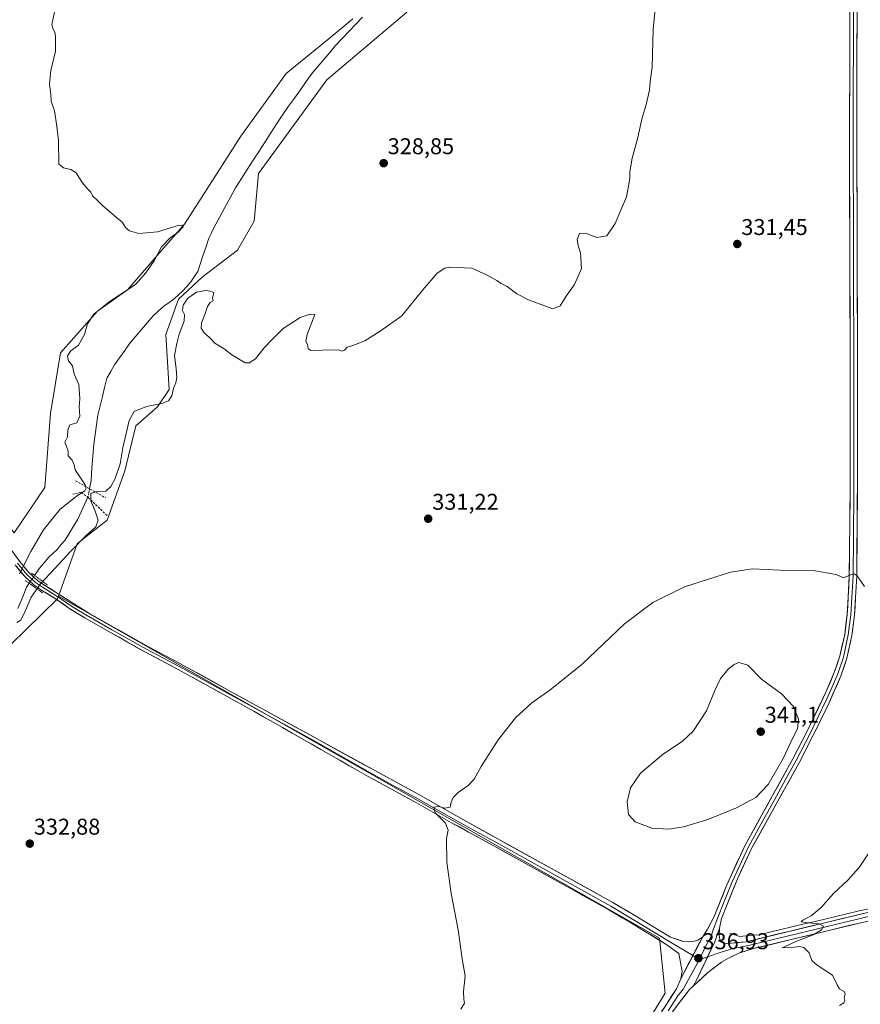
# Model space of a CAD drawing. Units: metres. Extents: x 590691 to 594148, y 4705890 to 4708249.
# Drawn here: x 593500 to 593869, y 4706247 to 4706679 of the extents above; entities that cross this region are included whole.
import ezdxf
from ezdxf.enums import TextEntityAlignment as Align

# ---------------------------------------------------------------- set-up
doc = ezdxf.new("R2010")
doc.units = ezdxf.units.M
doc.header["$MEASUREMENT"] = 0
for name, pattern in [('TRAZO_Y_PUNTO', [1, 0.5, -0.25, 0, -0.25]), ('TRAZOS2', [0.375, 0.25, -0.125]), ('TRAZOSX2', [1.5, 1, -0.5])]:
    doc.linetypes.add(name, pattern=pattern)
for name, color, linetype, lineweight in [('Carátula', 7, 'Continuous', 5), ('Corriente natural lineal', 142, 'Continuous', 13), ('Corriente natural lineal oculto', 19, 'TRAZO_Y_PUNTO', 13), ('Cultivos herbáceos CxS', 92, 'Continuous', 0), ('Curva de nivel normal', 36, 'Continuous', 0), ('Layer 0', 7, 'Continuous', 0), ('Muro lineal', 1, 'TRAZOSX2', 13), ('Pastizal CxS', 92, 'Continuous', 0), ('Puente lineal', 2, 'TRAZOS2', 0), ('Punto de cota en terreno', 7, 'Continuous', 0), ('Rótulo de punto de cota en terreno', 19, 'Continuous', 0)]:
    doc.layers.add(name, color=color, linetype=linetype, lineweight=lineweight)
doc.styles.add('Arial', font='txt', dxfattribs={"height": 0.2})

# ---------------------------------------------------------------- blocks, each defined once
blk = doc.blocks.new('*U158')
at = {"layer": 'Cultivos herbáceos CxS', "color": 92, "linetype": 'Continuous', "lineweight": 0}
for points in [[(594130.42, 4707261.51, 319.77), (594148.34, 4705935.63, 326.49), (593564.77, 4705927.88, 340.06), (593612.46, 4705970.34, 339.13), (593626.37, 4705996.89, 338.27), (593783.15, 4706252.3, 336.72), (593780.63, 4706276.32, 336.87), (593516.85, 4706426.55, 330.67), (593525.07, 4706449.47, 330.86), (593528.2, 4706451.93, 330.75), (593538.31, 4706459.85, 330.62), (593545.92, 4706481.45, 330.45), (593550.89, 4706501.22, 330.32), (593560.38, 4706509.55, 330.12), (593565.41, 4706517.2, 329.88), (593564.04, 4706541.38, 329.34), (593569.51, 4706556.89, 329.63), (593579.99, 4706566.46, 329.45), (593595.49, 4706578.32, 329.48), (593602.75, 4706591, 329.69), (593604.58, 4706611.99, 328.9), (593634.66, 4706653.04, 329.14), (593670.66, 4706683.45, 327.32)], [(593646.04, 4706679.8, 327), (593635.6, 4706671.25, 327.04), (593616.74, 4706655.81, 327.82), (593596.83, 4706628.41, 328.67), (593579.54, 4706601.13, 329.06), (593572.24, 4706589.81, 329.01), (593562.01, 4706578.22, 328.74), (593547.17, 4706560.99, 329.21), (593534.06, 4706551.63, 329.1), (593517.69, 4706533.22, 330.14), (593513.35, 4706506.72, 330.71), (593510.93, 4706474.1, 330.96), (593497.49, 4706454.24, 330.37), (593473.02, 4706484.59, 332.35), (593447.31, 4706513, 334.05), (593413.49, 4706533.3, 336.85), (593356.67, 4706561.71, 339.4), (593313.87, 4706583.11, 338.67), (593389.71, 4706826.18, 330.71)]]:
    blk.add_polyline3d(points, dxfattribs=at)
blk = doc.blocks.new('*U175')
at = {"layer": 'Curva de nivel normal', "color": 36, "linetype": 'Continuous', "lineweight": 0}
for points in [[(593779.74, 4706694.91, 330), (593777.8, 4706675.14, 330), (593777.35, 4706658.64, 330), (593776.55, 4706652.33, 330), (593776.15, 4706648.5, 330), (593774.79, 4706642.28, 330), (593772.77, 4706635.76, 330), (593771.02, 4706627.76, 330), (593768.65, 4706618.76, 330), (593767.54, 4706612.76, 330), (593767.52, 4706609.76, 330), (593767.04, 4706606.42, 330), (593766.08, 4706601.76, 330), (593761.16, 4706590.1, 330), (593757.46, 4706584.62, 330), (593753.08, 4706583.88, 330), (593748.12, 4706585.77, 330), (593745.49, 4706585.63, 330), (593744.49, 4706583.05, 330), (593744.84, 4706580.26, 330), (593745.94, 4706577.1, 330), (593746.4, 4706570.24, 330), (593743.3, 4706563.32, 330), (593739.63, 4706558.12, 330), (593736.97, 4706553.97, 330), (593733.83, 4706552.51, 330), (593723.05, 4706556.52, 330), (593717.94, 4706559.2, 330), (593713.69, 4706562.33, 330), (593711.12, 4706563.71, 330), (593709.24, 4706565.04, 330), (593704.61, 4706567.54, 330), (593698.19, 4706570.44, 330), (593688.64, 4706570.9, 330), (593686.36, 4706570.41, 330), (593682.98, 4706568.26, 330), (593676.71, 4706560.92, 330), (593667.59, 4706549.52, 330), (593658.05, 4706542.79, 330), (593651.31, 4706538.52, 330), (593645.98, 4706536.43, 330), (593643.5, 4706535.77, 330), (593642.4, 4706534.38, 330), (593641.32, 4706534.03, 330), (593639.57, 4706534.64, 330), (593635.92, 4706534.38, 330), (593633.84, 4706534.63, 330), (593631.45, 4706534.31, 330), (593629.32, 4706534.4, 330), (593627.46, 4706534.32, 330), (593626.39, 4706535.17, 330), (593626.1, 4706536.88, 330), (593625.48, 4706538.26, 330), (593626.03, 4706541.27, 330), (593629.32, 4706550.1, 330), (593627.31, 4706550.21, 330), (593622.92, 4706548.73, 330), (593615.49, 4706543.96, 330), (593610.28, 4706538.77, 330), (593607.08, 4706535.43, 330), (593603.32, 4706530.69, 330), (593600.49, 4706528.87, 330), (593598.78, 4706528.92, 330), (593592.98, 4706532.35, 330), (593589.64, 4706535.09, 330), (593585.46, 4706537.57, 330), (593583.12, 4706540.01, 330), (593580.87, 4706542.1, 330), (593579.54, 4706544.1, 330), (593579.65, 4706546.43, 330), (593581.14, 4706550.1, 330), (593582.27, 4706553.67, 330), (593583.48, 4706555.37, 330), (593584.76, 4706556.11, 330), (593584.5, 4706557.28, 330), (593585.04, 4706559.82, 330), (593583.53, 4706560.31, 330), (593581.55, 4706560.7, 330), (593577.46, 4706559.93, 330), (593573.65, 4706557.28, 330), (593571.59, 4706554.13, 330), (593571.24, 4706551.82, 330), (593572.15, 4706550.04, 330), (593571.97, 4706547.19, 330), (593569.82, 4706541.42, 330), (593568.83, 4706537.39, 330), (593567.76, 4706532.07, 330), (593568.54, 4706526.43, 330), (593568.83, 4706522.43, 330), (593568.38, 4706520.1, 330), (593567.36, 4706517.77, 330), (593566.54, 4706514.44, 330), (593565.21, 4706512.27, 330), (593562.28, 4706511.08, 330), (593555.51, 4706509.78, 330), (593550.14, 4706507.5, 330), (593547.94, 4706503.62, 330), (593545.11, 4706491.58, 330), (593543.89, 4706484.53, 330), (593541.78, 4706478.18, 330), (593539.87, 4706474.57, 330), (593537.6, 4706472.62, 330), (593533.66, 4706472.4, 330), (593531.06, 4706471.49, 330), (593531.06, 4706468.26, 330), (593533.02, 4706463.72, 330), (593534.36, 4706459.79, 330), (593533.23, 4706456.94, 330), (593528.95, 4706452.96, 330), (593522.33, 4706446.3, 330), (593515.32, 4706438.67, 330), (593509, 4706431.95, 330), (593504.83, 4706425.97, 330), (593502.4, 4706420.12, 330), (593500.3, 4706416.02, 330), (593498.53, 4706414.96, 330)], [(593499.77, 4706436.24, 330), (593504.68, 4706446.08, 330), (593510.26, 4706455.54, 330), (593517.66, 4706464.73, 330), (593525.17, 4706470.6, 330), (593528.49, 4706472.75, 330), (593529.07, 4706473.89, 330), (593528.61, 4706475.35, 330), (593524.18, 4706481.89, 330), (593523.69, 4706484.08, 330), (593522.95, 4706486.11, 330), (593521.09, 4706488.11, 330), (593521.07, 4706490.11, 330), (593520.46, 4706492.11, 330), (593519.6, 4706494.11, 330), (593520.85, 4706496.36, 330), (593521, 4706499.45, 330), (593521.92, 4706501.67, 330), (593524.86, 4706502.53, 330), (593526.18, 4706505.54, 330), (593525.94, 4706509.64, 330), (593526.26, 4706513.11, 330), (593525.79, 4706519.4, 330), (593523.73, 4706523.94, 330), (593523.1, 4706527.64, 330), (593521.23, 4706529.73, 330), (593520.79, 4706532.01, 330), (593522.24, 4706534.1, 330), (593525.59, 4706536.67, 330), (593528.34, 4706541.39, 330), (593529.62, 4706546.01, 330), (593532.4, 4706550.23, 330), (593539.05, 4706555.63, 330), (593550.7, 4706563.23, 330), (593555.26, 4706568.38, 330), (593559, 4706573.89, 330), (593562.15, 4706579.72, 330), (593565.82, 4706583.77, 330), (593569.41, 4706586.22, 330), (593571.52, 4706588.56, 330), (593570.96, 4706589.37, 330), (593569.36, 4706589.13, 330), (593560.32, 4706586.43, 330), (593555.43, 4706585.87, 330), (593552.08, 4706585.66, 330), (593548, 4706586.87, 330), (593546.34, 4706588.3, 330), (593545.02, 4706590.49, 330), (593541.49, 4706593.34, 330), (593538.3, 4706596.25, 330), (593536.36, 4706597.78, 330), (593533.91, 4706600.34, 330), (593531.76, 4706602.18, 330), (593531.09, 4706603.85, 330), (593529.72, 4706605.04, 330), (593527.26, 4706607.96, 330), (593524.62, 4706612.28, 330), (593522.27, 4706613.7, 330), (593519.04, 4706614.51, 330), (593517, 4706616.09, 330), (593516.89, 4706626.26, 330), (593516.11, 4706632.76, 330), (593515.11, 4706639.42, 330), (593513.73, 4706643.76, 330), (593513.48, 4706646.65, 330), (593512.93, 4706651.34, 330), (593513.5, 4706657.12, 330), (593515.5, 4706665.63, 330), (593515.63, 4706672.08, 330), (593515.29, 4706673.96, 330), (593514.53, 4706675.28, 330), (593513.93, 4706677.3, 330), (593515.29, 4706683.5, 330)]]:
    blk.add_polyline3d(points, dxfattribs=at)
blk = doc.blocks.new('*U176')
at = {"layer": 'Curva de nivel normal', "color": 36, "linetype": 'Continuous', "lineweight": 0}
for points in [[(593859.63, 4706246.79, 335), (593861.49, 4706248.04, 335), (593861.92, 4706249, 335), (593861.57, 4706250.27, 335), (593862, 4706251.92, 335), (593861.57, 4706252.94, 335), (593859.61, 4706254.13, 335), (593858.58, 4706255.97, 335), (593856.54, 4706260.19, 335), (593849.78, 4706264.5, 335), (593847.36, 4706266.65, 335), (593846.29, 4706269.88, 335), (593843.96, 4706272.25, 335), (593841.92, 4706272.77, 335), (593838.69, 4706272.28, 335), (593834.38, 4706272.19, 335), (593835.76, 4706272.79, 335), (593840.34, 4706274.93, 335), (593848.08, 4706277.91, 335), (593851.7, 4706280.07, 335), (593852.56, 4706281.62, 335), (593850.61, 4706282.64, 335), (593844.61, 4706283.19, 335), (593842.76, 4706283.55, 335), (593843.49, 4706284.31, 335), (593847.2, 4706286.14, 335), (593851.51, 4706289.79, 335), (593856.92, 4706295.97, 335), (593863.22, 4706301.8, 335), (593868.21, 4706307.46, 335), (593874.99, 4706317.46, 335)], [(593870.52, 4706430.71, 335), (593867.34, 4706435.4, 335), (593866.08, 4706436.27, 335), (593864.8, 4706436.05, 335), (593861.29, 4706434.57, 335), (593858.13, 4706435.98, 335), (593847.96, 4706437.72, 335), (593833.4, 4706437.87, 335), (593821.38, 4706438.44, 335), (593811.73, 4706436.97, 335), (593791.62, 4706430.53, 335), (593777.63, 4706423.74, 335), (593765.3, 4706414.3, 335), (593746.63, 4706396.6, 335), (593732.53, 4706385.3, 335), (593724.55, 4706379.73, 335), (593717.34, 4706373.15, 335), (593709.83, 4706363.38, 335), (593702.35, 4706351.75, 335), (593699.28, 4706346.17, 335), (593696.7, 4706343.35, 335), (593692.28, 4706340.36, 335), (593690, 4706338.13, 335), (593689.24, 4706336.04, 335), (593688.77, 4706333.91, 335), (593686.34, 4706333.4, 335), (593683.63, 4706334.15, 335), (593681.52, 4706333.84, 335), (593682.2, 4706331.46, 335), (593686.71, 4706326.8, 335), (593687.84, 4706323.8, 335), (593687.17, 4706320.13, 335), (593687.27, 4706309.8, 335), (593689.18, 4706295.94, 335), (593692.24, 4706280.04, 335), (593694.01, 4706267.36, 335), (593695.28, 4706259.81, 335), (593694.58, 4706253.02, 335), (593694.68, 4706249.64, 335), (593695.04, 4706247.79, 335), (593693.36, 4706245.25, 335)]]:
    blk.add_polyline3d(points, dxfattribs=at)
blk = doc.blocks.new('5PATER')
at = {"layer": 'Carátula', "linetype": 'Continuous', "lineweight": 5}
h = blk.add_hatch(color=250, dxfattribs=at)
edge = h.paths.add_edge_path()
edge.add_ellipse((0, 0.01), major_axis=(-1.33, -1.34), ratio=0.999422, start_angle=0, end_angle=360)

msp = doc.modelspace()

# ---------------------------------------------------------------- linework, layer by layer
at = {"layer": 'Corriente natural lineal', "color": 142, "linetype": 'Continuous', "lineweight": 13}
for points in [[(593530.52, 4706473.64, 330.01), (593531.23, 4706477.27, 329.44), (593531.34, 4706480.03, 329.31), (593531.44, 4706482.79, 329.36), (593531.76, 4706486.24, 329.39), (593532.09, 4706489.7, 329.41), (593532.41, 4706493.15, 329.41), (593533.01, 4706497.39, 329.47), (593533.61, 4706501.64, 329.45), (593534.21, 4706505.88, 329.41), (593535.19, 4706509.96, 329.37), (593536.17, 4706514.05, 329.36), (593537.14, 4706518.13, 329.22), (593538.12, 4706522.21, 329.18), (593539.78, 4706525.09, 329.17), (593541.44, 4706527.97, 329.17), (593543.69, 4706531.15, 329.15), (593545.93, 4706534.34, 329.15), (593548.18, 4706537.52, 329.19), (593550.75, 4706540.53, 329.09), (593553.33, 4706543.54, 328.99), (593555.9, 4706546.55, 328.87), (593558.47, 4706549.56, 328.81), (593560.78, 4706551.66, 328.76), (593563.08, 4706553.76, 328.67), (593565.37, 4706555.4, 328.59), (593567.66, 4706557.03, 328.66), (593569.54, 4706558.77, 328.59), (593571.41, 4706560.51, 328.54), (593573.18, 4706562.44, 328.61), (593574.94, 4706564.36, 328.5), (593576.45, 4706566.69, 328.42), (593577.95, 4706569.02, 328.36), (593579.18, 4706572.67, 328.33), (593580.42, 4706576.32, 328.2), (593581.65, 4706579.97, 328.07), (593582.88, 4706583.62, 328.06), (593584.01, 4706586, 328.06), (593585.13, 4706588.37, 328), (593587.48, 4706592.7, 327.89), (593589.84, 4706597.03, 327.86), (593592.19, 4706601.36, 327.71), (593594.54, 4706605.69, 327.67), (593597.13, 4706609.72, 327.43), (593599.73, 4706613.74, 327.39), (593602.32, 4706617.77, 327.32), (593604.92, 4706621.79, 327.33), (593607.51, 4706625.82, 327.26), (593610.1, 4706629.84, 327.22), (593612.7, 4706633.87, 327.19), (593615.29, 4706637.89, 327.22), (593617.87, 4706641.5, 327.13), (593620.45, 4706645.11, 327.03), (593623.03, 4706648.72, 326.98), (593625.61, 4706652.33, 327), (593628.19, 4706655.94, 327.02), (593630.76, 4706659.01, 327), (593633.33, 4706662.07, 326.97), (593635.89, 4706665.14, 326.97), (593638.46, 4706668.2, 326.97), (593641.42, 4706671.29, 326.98), (593644.38, 4706674.38, 327.01), (593647.35, 4706677.47, 327.02), (593650.31, 4706680.55, 326.97)], [(593506.4, 4706435.6, 329.84), (593508.55, 4706438.76, 329.82), (593510.55, 4706441.1, 329.86), (593512.55, 4706443.44, 329.84), (593514.4, 4706445.21, 329.79), (593516.25, 4706446.97, 329.78), (593517.96, 4706448.95, 329.77), (593519.66, 4706450.92, 329.69), (593521.54, 4706454.03, 329.57), (593523.43, 4706457.13, 329.59), (593525.31, 4706460.24, 329.59), (593526.8, 4706463.45, 329.65), (593528.29, 4706466.67, 329.66), (593529.78, 4706469.88, 329.86)], [(593499.1, 4706421.05, 329.8), (593500.36, 4706424.18, 329.78), (593501.62, 4706427.3, 329.8), (593502.88, 4706430.43, 329.87), (593504.04, 4706432.13, 329.88)], [(593811.47, 4706278.58, 336.11), (593815.84, 4706277.12, 335.95), (593820, 4706277.52, 335.73), (593824.17, 4706277.91, 335.58), (593829, 4706279.06, 335.53), (593833.82, 4706280.2, 335.47), (593838.65, 4706281.34, 335.23), (593843.48, 4706282.48, 334.93), (593848.3, 4706283.62, 334.81), (593853.13, 4706284.76, 334.78), (593857.96, 4706285.9, 334.66), (593862.78, 4706287.04, 334.41), (593867.61, 4706288.18, 334.29), (593872.43, 4706289.32, 334.28)]]:
    msp.add_polyline3d(points, dxfattribs=at)
at = {"layer": 'Corriente natural lineal oculto', "color": 19, "linetype": 'TRAZO_Y_PUNTO', "lineweight": 13}
for points in [[(593529.78, 4706469.88, 329.86), (593530.52, 4706473.64, 330.01)], [(593504.04, 4706432.13, 329.88), (593506.4, 4706435.6, 329.84)]]:
    msp.add_polyline3d(points, dxfattribs=at)
at = {"layer": 'Cultivos herbáceos CxS', "color": 92, "linetype": 'Continuous', "lineweight": 0}
for points in [[(593516.85, 4706426.55, 330.67), (593525.07, 4706449.47, 330.86), (593528.2, 4706451.93, 330.75), (593538.31, 4706459.85, 330.62), (593545.92, 4706481.45, 330.45), (593550.89, 4706501.22, 330.32), (593560.38, 4706509.55, 330.12), (593565.41, 4706517.2, 329.88), (593564.04, 4706541.38, 329.34), (593569.51, 4706556.89, 329.63), (593579.99, 4706566.46, 329.45), (593595.49, 4706578.32, 329.48), (593602.75, 4706591, 329.69), (593604.58, 4706611.99, 328.9), (593634.66, 4706653.04, 329.14), (593670.66, 4706683.45, 327.32)], [(593646.04, 4706679.8, 327), (593635.6, 4706671.25, 327.04), (593616.74, 4706655.81, 327.82), (593596.83, 4706628.41, 328.67), (593579.54, 4706601.13, 329.06), (593572.24, 4706589.81, 329.01), (593562.01, 4706578.22, 328.74), (593547.17, 4706560.99, 329.21), (593534.06, 4706551.63, 329.1), (593517.69, 4706533.22, 330.14), (593513.35, 4706506.72, 330.71), (593510.93, 4706474.1, 330.96), (593497.49, 4706454.24, 330.37)], [(593516.85, 4706426.55, 330.67), (593516.4, 4706425.3, 330.72), (593495.96, 4706405.34, 332.35), (593455.39, 4706376.6, 332.36), (593428.04, 4706342.85, 333.09), (593413.41, 4706313.18, 333.37), (593388.93, 4706303.42, 333.82), (593367.96, 4706303.88, 334.18), (593354.28, 4706297.04, 334.2), (593341.43, 4706274.73, 333.86), (593335.66, 4706249.18, 335.07), (593324.35, 4706243.94, 334.64), (593314.63, 4706235.46, 335.46), (593289.1, 4706207.64, 336.3), (593271.84, 4706195.44, 334.09), (593259.07, 4706155.76, 335.99), (593230.89, 4706107.05, 337.57), (593219.94, 4706086.53, 338.37), (593194.42, 4706066, 338.76), (593180.75, 4706061.14, 338.55), (593163.88, 4706022.82, 340.07), (593161.15, 4706006.4, 341.46), (593167.99, 4706000.02, 342.65), (593179.38, 4706000.47, 343.82)], [(593495.96, 4706405.34, 332.35), (593516.4, 4706425.3, 330.72), (593516.85, 4706426.55, 330.67), (593780.63, 4706276.32, 336.87), (593783.15, 4706252.3, 336.72), (593626.37, 4705996.89, 338.27), (593612.46, 4705970.34, 339.13), (593564.77, 4705927.88, 340.06), (593428.61, 4705926.07, 348.66)], [(593516.85, 4706426.55, 330.67), (593780.63, 4706276.32, 336.87), (593783.15, 4706252.3, 336.72), (593626.37, 4705996.89, 338.27), (593612.46, 4705970.34, 339.13), (593564.77, 4705927.88, 340.06)], [(593516.85, 4706426.55, 330.67), (593780.63, 4706276.32, 336.87), (593783.15, 4706252.3, 336.72), (593626.37, 4705996.89, 338.27), (593612.46, 4705970.34, 339.13), (593564.77, 4705927.88, 340.06)]]:
    msp.add_polyline3d(points, dxfattribs=at)
at = {"layer": 'Curva de nivel normal', "color": 36, "linetype": 'Continuous', "lineweight": 0}
msp.add_polyline3d([(593784.69, 4706324.18, 340), (593791.12, 4706325.29, 340), (593801.75, 4706328.53, 340), (593814.36, 4706333.56, 340), (593822.93, 4706338.07, 340), (593828.26, 4706343.8, 340), (593834.87, 4706355.26, 340), (593839.02, 4706364, 340), (593841.19, 4706368.26, 340), (593841.64, 4706372.48, 340), (593839.34, 4706378.02, 340), (593834.06, 4706383.55, 340), (593825.37, 4706390.08, 340), (593819.38, 4706396.21, 340), (593815.46, 4706397.3, 340), (593813.29, 4706396.56, 340), (593810.92, 4706394.52, 340), (593807.42, 4706390.28, 340), (593804.85, 4706385.12, 340), (593801.22, 4706376.12, 340), (593795.37, 4706367.27, 340), (593790.48, 4706362.74, 340), (593782.34, 4706357.28, 340), (593772.32, 4706348.85, 340), (593767.89, 4706342.33, 340), (593766.47, 4706336.18, 340), (593767, 4706330.72, 340), (593769.9, 4706327.49, 340), (593777.2, 4706324.7, 340), (593784.69, 4706324.18, 340)], dxfattribs=at)
at = {"layer": 'Layer 0', "linetype": 'Continuous', "lineweight": 0}
for points in [[(593799.54, 4706276.98), (593801.66, 4706280.31), (593804.64, 4706285.92), (593810.14, 4706299.86), (593818.16, 4706317.13), (593830.23, 4706339.02), (593839.11, 4706355.16), (593845.21, 4706366.87), (593853.61, 4706384.31), (593857.29, 4706392.97), (593859.74, 4706400.2), (593861.85, 4706409.72), (593862.9, 4706418.4), (593863.44, 4706426.02), (593863.88, 4706435.29), (593864.2, 4706470.25), (593864.2, 4706513.97), (593864.28, 4706535.86), (593864.16, 4706560.85), (593863.97, 4706624), (593864.25, 4706716.38)], [(593867.47, 4706716.33), (593867.19, 4706659.29), (593867.15, 4706642.35), (593867.37, 4706564.86), (593867.51, 4706535.86), (593867.44, 4706519.32), (593867.43, 4706473.96), (593867.11, 4706435.2), (593866.66, 4706425.83), (593866.11, 4706418.09), (593865.03, 4706409.18), (593862.85, 4706399.33), (593860.3, 4706391.8), (593854.44, 4706378.41), (593848.09, 4706365.42), (593841.95, 4706353.64), (593821.03, 4706315.67), (593814.85, 4706302.5), (593807.75, 4706285), (593806.93, 4706280.75)], [(593865.83, 4706704.93), (593865.69, 4706676.41), (593865.58, 4706641.65), (593865.56, 4706633.18), (593865.6, 4706619.01), (593865.7, 4706587.43), (593865.77, 4706562.86), (593865.9, 4706535.86), (593865.86, 4706527.59), (593865.82, 4706516.65), (593865.82, 4706504.15), (593865.82, 4706481.47), (593865.82, 4706472.11), (593865.66, 4706452.73), (593865.5, 4706435.25), (593865.27, 4706430.56), (593865.05, 4706425.93), (593864.51, 4706418.25), (593863.44, 4706409.45), (593861.3, 4706399.77), (593858.8, 4706392.39), (593856.96, 4706388.06), (593854.03, 4706381.36), (593849.83, 4706372.64), (593846.65, 4706366.15), (593840.53, 4706354.4), (593836.09, 4706346.33), (593830.86, 4706336.84), (593824.83, 4706325.89), (593819.6, 4706316.4), (593816.51, 4706309.82), (593812.5, 4706301.18), (593808.95, 4706292.43), (593806.2, 4706285.46), (593804.3, 4706280.53), (593803.19, 4706277.32), (593800.86, 4706272.97), (593798.13, 4706267.02)], [(593495.36, 4706447.9), (593499.89, 4706441.71), (593503.9, 4706436.87), (593507.62, 4706433.39), (593510.52, 4706431.41), (593516.76, 4706427.57), (593522.75, 4706423.63), (593529.81, 4706419.26), (593541.01, 4706412.92), (593556.09, 4706404.41), (593570.46, 4706396.8), (593593.99, 4706383.83), (593603.97, 4706378.32), (593654.6, 4706350.5), (593674.7, 4706339.62), (593691.18, 4706330.26), (593709.61, 4706320.04), (593760.14, 4706291.99), (593769, 4706286.77), (593785.48, 4706276.77), (593791, 4706274.98), (593793.43, 4706274.82), (593795.95, 4706275.08), (593797.74, 4706275.71), (593799.54, 4706276.98)], [(593789.92, 4706258.6), (593790.49, 4706261.7), (593789.02, 4706269.59), (593783.84, 4706273.49), (593767.13, 4706283.63), (593758.32, 4706288.82), (593707.83, 4706316.85), (593689.39, 4706327.07), (593672.93, 4706336.42), (593652.83, 4706347.31), (593602.66, 4706375.95), (593594.04, 4706380.7), (593569.17, 4706394.41), (593554.79, 4706402.03), (593539.67, 4706410.56), (593528.43, 4706416.93), (593521.47, 4706421.23), (593515.41, 4706425.47), (593509.16, 4706429.31), (593506.05, 4706431.43), (593502.07, 4706435.15), (593497.91, 4706440.17)], [(593498.9, 4706440.94), (593502.99, 4706436.01), (593506.83, 4706432.41), (593509.84, 4706430.36), (593516.09, 4706426.52), (593522.11, 4706422.43), (593525.64, 4706420.25), (593529.12, 4706418.1), (593534.74, 4706414.91), (593540.34, 4706411.74), (593555.44, 4706403.22), (593562.63, 4706399.41), (593569.82, 4706395.61), (593594.02, 4706382.27), (593599.01, 4706379.51), (593603.32, 4706377.14), (593628.63, 4706363.23), (593653.72, 4706348.91), (593663.77, 4706343.46), (593673.82, 4706338.02), (593690.29, 4706328.67), (593699.51, 4706323.56), (593708.72, 4706318.45), (593759.23, 4706290.41), (593768.07, 4706285.2), (593784.66, 4706275.13), (593795.24, 4706268.76)], [(594142.77, 4706347.7), (594119.64, 4706342.42), (594096.83, 4706338), (594091.91, 4706336.98), (594087.03, 4706335.97), (594079.71, 4706334.32), (594068.28, 4706331.68), (594061.77, 4706330.12), (594043.29, 4706325.95), (594027.25, 4706322.36), (594012.87, 4706318.85), (593996.09, 4706314.79), (593961.99, 4706307.11), (593932.72, 4706300.57), (593907.37, 4706294.39), (593885.95, 4706289.15), (593878.91, 4706287.46), (593862.58, 4706283.52), (593836.61, 4706277.27), (593820.28, 4706273.33), (593812.86, 4706271.91), (593807.72, 4706270.24), (593801.66, 4706268.2)], [(593806.93, 4706280.75), (593806.84, 4706277.66), (593807.03, 4706275.74), (593807.6, 4706274.65), (593808.7, 4706274.25), (593810.37, 4706274.07), (593818.69, 4706274.85), (593884.02, 4706290.61), (593934.72, 4706302.97), (593993.26, 4706316.06), (594026.82, 4706324.18), (594063.77, 4706332.53), (594086.63, 4706337.8), (594096.46, 4706339.84), (594142.73, 4706350.41)], [(594142.81, 4706345), (594097.19, 4706336.16), (594087.42, 4706334.14), (594072.79, 4706330.83), (594059.76, 4706327.71), (594027.67, 4706320.53), (593998.91, 4706313.51), (593930.72, 4706298.16), (593887.88, 4706287.69), (593821.86, 4706271.81), (593815.34, 4706269.74), (593810.83, 4706267.58), (593807.83, 4706265.82), (593801.79, 4706261.35), (593795.31, 4706255.25)], [(593806.93, 4706280.75), (593804.82, 4706274.83), (593796.9, 4706258.21), (593795.31, 4706255.25)], [(593799.54, 4706276.98), (593789.92, 4706258.6)], [(593795.24, 4706268.76), (593798.13, 4706267.02)], [(593798.13, 4706267.02), (593790.91, 4706254.02), (593788.61, 4706251.1), (593784.37, 4706244.5)], [(593801.66, 4706268.2), (593798.13, 4706267.02)], [(593563.01, 4705927.86), (593584.13, 4705946.54), (593599.28, 4705957.37), (593606.11, 4705961.08), (593612.06, 4705966.3), (593616.72, 4705971.23), (593620.42, 4705977.26), (593625.38, 4705985.94), (593648.34, 4706023.02), (593672.24, 4706063.56), (593680.79, 4706077.8), (593692.63, 4706097.2), (593700.03, 4706110.66), (593707.44, 4706122.47), (593720.49, 4706145.01), (593727.09, 4706155.56), (593760.75, 4706211.97), (593766.09, 4706220.31), (593779.55, 4706241.02), (593788.03, 4706254.22), (593789.92, 4706258.6)], [(593795.31, 4706255.25), (593793.79, 4706253.82), (593789.19, 4706247.98), (593782.05, 4706238.25), (593774.44, 4706226.47), (593758.6, 4706201.55), (593733.14, 4706158.51), (593721.06, 4706138.83), (593710.56, 4706120.58), (593703.18, 4706108.81), (593695.97, 4706095.66), (593687.96, 4706082.58), (593675.39, 4706061.71), (593651.46, 4706021.13), (593628.52, 4705984.07), (593626.94, 4705981.3), (593625.34, 4705977.45), (593624.77, 4705974.13)]]:
    msp.add_lwpolyline(points, dxfattribs=at)
for points in [[(593781.67, 4706244.32, 336.62), (593783.79, 4706247.62, 336.53), (593785.91, 4706250.92, 336.6), (593788.03, 4706254.22, 336.55), (593789.92, 4706258.6, 336.68), (593791.84, 4706262.28, 336.78), (593793.77, 4706265.95, 336.84), (593795.69, 4706269.63, 336.88), (593797.62, 4706273.3, 336.85), (593799.54, 4706276.98, 336.75), (593801.66, 4706280.31, 336.72), (593803.15, 4706283.12, 336.69), (593804.64, 4706285.92, 336.9), (593806.47, 4706290.57, 337.14), (593808.31, 4706295.21, 337.2), (593810.14, 4706299.86, 337.52), (593812.15, 4706304.18, 337.67), (593814.15, 4706308.5, 337.84), (593816.16, 4706312.81, 338.23), (593818.16, 4706317.13, 338.29), (593820.57, 4706321.51, 338.61), (593822.99, 4706325.89, 338.7), (593825.4, 4706330.26, 338.94), (593827.82, 4706334.64, 338.88), (593830.23, 4706339.02, 339.19), (593832.45, 4706343.06, 339.14), (593834.67, 4706347.09, 339.35), (593836.89, 4706351.13, 339.17), (593839.11, 4706355.16, 339.36), (593841.14, 4706359.06, 339.31), (593843.18, 4706362.97, 339.09), (593845.21, 4706366.87, 339.17), (593847.31, 4706371.23, 338.86), (593849.41, 4706375.59, 338.78), (593851.51, 4706379.95, 338.49), (593853.61, 4706384.31, 338.3), (593855.45, 4706388.64, 338.11), (593857.29, 4706392.97, 337.6), (593858.52, 4706396.59, 337.49), (593859.74, 4706400.2, 337.34), (593860.8, 4706404.96, 336.96), (593861.85, 4706409.72, 336.44), (593862.38, 4706414.06, 336.12), (593862.9, 4706418.4, 335.92), (593863.17, 4706422.21, 335.76), (593863.44, 4706426.02, 335.52), (593863.66, 4706430.66, 335.19), (593863.88, 4706435.29, 334.89), (593863.93, 4706440.28, 334.62), (593863.97, 4706445.28, 334.34), (593864.02, 4706450.27, 334.08), (593864.06, 4706455.27, 333.9), (593864.11, 4706460.26, 333.68), (593864.15, 4706465.26, 333.49), (593864.2, 4706470.25, 333.33), (593864.2, 4706475.11, 333.2), (593864.2, 4706479.97, 333.17), (593864.2, 4706484.82, 333.18), (593864.2, 4706489.68, 333.17), (593864.2, 4706494.54, 333.18), (593864.2, 4706499.4, 333.21), (593864.2, 4706504.25, 333.22), (593864.2, 4706509.11, 333.24), (593864.2, 4706513.97, 333.32), (593864.22, 4706518.35, 333.37), (593864.23, 4706522.73, 333.44), (593864.25, 4706527.1, 333.51), (593864.26, 4706531.48, 333.6), (593864.28, 4706535.86, 333.69), (593864.26, 4706540.86, 333.78), (593864.23, 4706545.86, 333.88), (593864.21, 4706550.85, 333.98), (593864.18, 4706555.85, 334.08), (593864.16, 4706560.85, 334.21), (593864.15, 4706565.71, 334.28), (593864.13, 4706570.57, 334.33), (593864.12, 4706575.42, 334.44), (593864.1, 4706580.28, 334.56), (593864.09, 4706585.14, 334.65), (593864.07, 4706590, 334.7), (593864.06, 4706594.85, 334.71), (593864.04, 4706599.71, 334.72), (593864.03, 4706604.57, 334.73), (593864.01, 4706609.43, 334.76), (593864, 4706614.28, 334.81), (593863.98, 4706619.14, 334.69), (593863.97, 4706624, 334.68), (593863.98, 4706628.86, 334.62), (593864, 4706633.72, 334.56), (593864.01, 4706638.59, 334.44), (593864.03, 4706643.45, 334.32), (593864.04, 4706648.31, 334.22), (593864.06, 4706653.17, 334.09), (593864.07, 4706658.03, 333.97), (593864.09, 4706662.9, 333.81), (593864.1, 4706667.76, 333.68), (593864.12, 4706672.62, 333.53), (593864.13, 4706677.48, 333.41), (593864.15, 4706682.35, 333.29)], [(593867.31, 4706683.06, 333.46), (593867.28, 4706678.3, 333.57), (593867.26, 4706673.55, 333.71), (593867.24, 4706668.8, 333.87), (593867.21, 4706664.04, 333.98), (593867.19, 4706659.29, 334.14), (593867.18, 4706655.06, 334.25), (593867.17, 4706650.82, 334.36), (593867.16, 4706646.59, 334.47), (593867.15, 4706642.35, 334.55), (593867.16, 4706637.51, 334.67), (593867.18, 4706632.66, 334.79), (593867.19, 4706627.82, 334.85), (593867.21, 4706622.98, 334.91), (593867.22, 4706618.13, 334.94), (593867.23, 4706613.29, 334.96), (593867.25, 4706608.45, 334.94), (593867.26, 4706603.61, 334.95), (593867.27, 4706598.76, 334.96), (593867.29, 4706593.92, 334.91), (593867.3, 4706589.08, 334.88), (593867.32, 4706584.23, 334.83), (593867.33, 4706579.39, 334.78), (593867.34, 4706574.55, 334.67), (593867.36, 4706569.7, 334.53), (593867.37, 4706564.86, 334.44), (593867.39, 4706560.03, 334.36), (593867.42, 4706555.19, 334.27), (593867.44, 4706550.36, 334.18), (593867.46, 4706545.53, 334.07), (593867.49, 4706540.69, 333.98), (593867.51, 4706535.86, 333.89), (593867.49, 4706531.73, 333.81), (593867.48, 4706527.59, 333.74), (593867.46, 4706523.46, 333.66), (593867.44, 4706519.32, 333.59), (593867.44, 4706514.78, 333.53), (593867.44, 4706510.25, 333.46), (593867.44, 4706505.71, 333.4), (593867.44, 4706501.18, 333.38), (593867.44, 4706496.64, 333.36), (593867.43, 4706492.1, 333.32), (593867.43, 4706487.57, 333.32), (593867.43, 4706483.03, 333.31), (593867.43, 4706478.5, 333.26), (593867.43, 4706473.96, 333.33), (593867.39, 4706469.12, 333.48), (593867.35, 4706464.27, 333.59), (593867.31, 4706459.43, 333.79), (593867.27, 4706454.58, 334.02), (593867.23, 4706449.74, 334.19), (593867.19, 4706444.89, 334.42), (593867.15, 4706440.05, 334.69), (593867.11, 4706435.2, 334.97), (593866.89, 4706430.52, 335.26), (593866.66, 4706425.83, 335.6), (593866.39, 4706421.96, 335.87), (593866.11, 4706418.09, 336.06), (593865.57, 4706413.64, 336.3), (593865.03, 4706409.18, 336.55), (593864.3, 4706405.9, 336.77), (593863.58, 4706402.61, 337.02), (593862.85, 4706399.33, 337.25), (593861.58, 4706395.57, 337.6), (593860.3, 4706391.8, 337.71), (593858.35, 4706387.34, 337.98), (593856.39, 4706382.87, 338.35), (593854.44, 4706378.41, 338.41), (593852.32, 4706374.08, 338.71), (593850.21, 4706369.75, 338.76), (593848.09, 4706365.42, 338.96), (593846.04, 4706361.49, 339.09), (593844, 4706357.57, 339.09), (593841.95, 4706353.64, 339.29), (593839.63, 4706349.42, 339.16), (593837.3, 4706345.2, 339.25), (593834.98, 4706340.98, 339.11), (593832.65, 4706336.76, 339), (593830.33, 4706332.55, 338.75), (593828, 4706328.33, 338.8), (593825.68, 4706324.11, 338.64), (593823.35, 4706319.89, 338.42), (593821.03, 4706315.67, 338.21), (593818.97, 4706311.28, 337.99), (593816.91, 4706306.89, 337.8), (593814.85, 4706302.5, 337.48), (593813.08, 4706298.13, 337.41), (593811.3, 4706293.75, 337.11), (593809.53, 4706289.38, 336.91), (593807.75, 4706285, 336.89), (593806.93, 4706280.75, 336.85), (593805.88, 4706277.79, 336.82), (593804.82, 4706274.83, 336.81), (593802.84, 4706270.68, 336.82), (593800.86, 4706266.52, 336.77), (593798.88, 4706262.36, 336.67), (593796.9, 4706258.21, 336.61), (593795.31, 4706255.25, 336.39), (593793.79, 4706253.82, 336.47), (593791.49, 4706250.9, 336.55), (593789.19, 4706247.98, 336.51), (593786.81, 4706244.74, 336.43)], [(593497.63, 4706444.8, 330.35), (593499.89, 4706441.71, 330.14), (593501.89, 4706439.29, 329.94), (593503.9, 4706436.87, 329.86), (593505.76, 4706435.13, 329.85), (593507.62, 4706433.39, 329.89), (593510.52, 4706431.41, 330.05), (593513.64, 4706429.49, 330.25), (593516.76, 4706427.57, 330.37), (593519.76, 4706425.6, 330.62), (593522.75, 4706423.63, 330.7), (593526.28, 4706421.45, 330.77), (593529.81, 4706419.26, 331.03), (593533.54, 4706417.15, 331.11), (593537.28, 4706415.03, 331.31), (593541.01, 4706412.92, 331.36), (593544.78, 4706410.79, 331.51), (593548.55, 4706408.67, 331.68), (593552.32, 4706406.54, 331.68), (593556.09, 4706404.41, 331.91), (593559.68, 4706402.51, 331.85), (593563.28, 4706400.61, 331.87), (593566.87, 4706398.7, 331.99), (593570.46, 4706396.8, 331.83), (593574.38, 4706394.64, 331.93), (593578.3, 4706392.48, 331.97), (593582.23, 4706390.32, 332.07), (593586.15, 4706388.15, 332.15), (593590.07, 4706385.99, 332.1), (593593.99, 4706383.83, 332.31), (593597.32, 4706381.99, 332.23), (593600.64, 4706380.16, 332.35), (593603.97, 4706378.32, 332.5), (593608.19, 4706376, 332.48), (593612.41, 4706373.68, 332.75), (593616.63, 4706371.37, 332.66), (593620.85, 4706369.05, 332.89), (593625.07, 4706366.73, 332.83), (593629.29, 4706364.41, 333.05), (593633.5, 4706362.09, 333.05), (593637.72, 4706359.77, 333.21), (593641.94, 4706357.46, 333.25), (593646.16, 4706355.14, 333.4), (593650.38, 4706352.82, 333.41), (593654.6, 4706350.5, 333.61), (593658.62, 4706348.32, 333.72), (593662.64, 4706346.15, 333.81), (593666.66, 4706343.97, 334.11), (593670.68, 4706341.8, 334.14), (593674.7, 4706339.62, 334.44), (593678.82, 4706337.28, 334.51), (593682.94, 4706334.94, 334.79), (593687.06, 4706332.6, 334.84), (593691.18, 4706330.26, 335.26), (593694.87, 4706328.22, 335.26), (593698.55, 4706326.17, 335.56), (593702.24, 4706324.13, 335.84), (593705.92, 4706322.08, 335.87), (593709.61, 4706320.04, 336.16), (593713.82, 4706317.7, 336.23), (593718.03, 4706315.37, 336.56), (593722.24, 4706313.03, 336.54), (593726.45, 4706310.69, 336.82), (593730.66, 4706308.35, 336.72), (593734.88, 4706306.02, 337.11), (593739.09, 4706303.68, 337.05), (593743.3, 4706301.34, 337.19), (593747.51, 4706299, 337.22), (593751.72, 4706296.67, 337.17), (593755.93, 4706294.33, 337.3), (593760.14, 4706291.99, 337.15), (593763.09, 4706290.25, 337.26), (593766.05, 4706288.51, 337.18), (593769, 4706286.77, 337.14), (593773.12, 4706284.27, 337.17), (593777.24, 4706281.77, 336.98), (593781.36, 4706279.27, 337.02), (593785.48, 4706276.77, 336.75), (593788.24, 4706275.88, 336.73), (593791, 4706274.98, 336.75), (593793.43, 4706274.82, 336.75), (593795.95, 4706275.08, 336.72), (593797.74, 4706275.71, 336.72), (593799.54, 4706276.98, 336.75), (593799.54, 4706276.98, 336.75), (593797.62, 4706273.3, 336.85), (593795.69, 4706269.63, 336.88), (593793.77, 4706265.95, 336.84), (593791.84, 4706262.28, 336.78), (593789.92, 4706258.6, 336.68), (593790.49, 4706261.7, 336.68), (593789.76, 4706265.65, 336.66), (593789.02, 4706269.59, 336.78), (593786.43, 4706271.54, 336.81), (593783.84, 4706273.49, 336.82), (593779.66, 4706276.03, 336.86), (593775.49, 4706278.56, 336.98), (593771.31, 4706281.1, 337.01), (593767.13, 4706283.63, 337.08), (593764.19, 4706285.36, 337.07), (593761.26, 4706287.09, 337.21), (593758.32, 4706288.82, 337.17), (593754.11, 4706291.16, 337.17), (593749.91, 4706293.49, 337.25), (593745.7, 4706295.83, 337.13), (593741.49, 4706298.16, 337.18), (593737.28, 4706300.5, 337.04), (593733.08, 4706302.84, 337.02), (593728.87, 4706305.17, 336.83), (593724.66, 4706307.51, 336.76), (593720.45, 4706309.84, 336.54), (593716.25, 4706312.18, 336.51), (593712.04, 4706314.51, 336.24), (593707.83, 4706316.85, 336.11), (593704.14, 4706318.89, 335.9), (593700.45, 4706320.94, 335.71), (593696.77, 4706322.98, 335.64), (593693.08, 4706325.03, 335.3), (593689.39, 4706327.07, 335.18), (593685.28, 4706329.41, 334.88), (593681.16, 4706331.75, 334.81), (593677.05, 4706334.08, 334.51), (593672.93, 4706336.42, 334.41), (593668.91, 4706338.6, 334.26), (593664.89, 4706340.78, 334.02), (593660.87, 4706342.95, 334), (593656.85, 4706345.13, 333.68), (593652.83, 4706347.31, 333.71), (593648.65, 4706349.7, 333.47), (593644.47, 4706352.08, 333.43), (593640.29, 4706354.47, 333.28), (593636.11, 4706356.86, 333.24), (593631.93, 4706359.24, 333.04), (593627.75, 4706361.63, 333.04), (593623.56, 4706364.02, 332.88), (593619.38, 4706366.4, 332.81), (593615.2, 4706368.79, 332.71), (593611.02, 4706371.18, 332.62), (593606.84, 4706373.56, 332.48), (593602.66, 4706375.95, 332.38), (593598.35, 4706378.33, 332.33), (593594.04, 4706380.7, 332.2), (593589.9, 4706382.99, 332.25), (593585.75, 4706385.27, 332.05), (593581.61, 4706387.56, 332.18), (593577.46, 4706389.84, 331.96), (593573.32, 4706392.13, 331.97), (593569.17, 4706394.41, 331.85), (593565.58, 4706396.32, 331.86), (593561.98, 4706398.22, 331.89), (593558.39, 4706400.13, 331.76), (593554.79, 4706402.03, 331.8), (593551.01, 4706404.16, 331.67), (593547.23, 4706406.3, 331.69), (593543.45, 4706408.43, 331.43), (593539.67, 4706410.56, 331.41), (593535.92, 4706412.68, 331.39), (593532.18, 4706414.81, 331.07), (593528.43, 4706416.93, 331.07), (593524.95, 4706419.08, 330.85), (593521.47, 4706421.23, 330.72), (593518.44, 4706423.35, 330.62), (593515.41, 4706425.47, 330.51), (593512.28, 4706427.39, 330.37), (593509.16, 4706429.31, 330.11), (593506.05, 4706431.43, 329.95), (593504.06, 4706433.29, 329.86), (593502.07, 4706435.15, 329.87), (593499.99, 4706437.66, 330.03), (593497.91, 4706440.17, 330.22)], [(593869.02, 4706283.15, 334.29), (593864.3, 4706282.02, 334.48), (593859.59, 4706280.88, 334.5), (593854.87, 4706279.75, 334.53), (593850.15, 4706278.62, 334.68), (593845.44, 4706277.48, 334.98), (593840.72, 4706276.35, 335.09), (593836.01, 4706275.21, 335.09), (593831.29, 4706274.08, 335.27), (593826.58, 4706272.94, 335.62), (593821.86, 4706271.81, 335.81), (593818.6, 4706270.78, 335.85), (593815.34, 4706269.74, 335.89), (593813.09, 4706268.66, 335.96), (593810.83, 4706267.58, 336.09), (593807.83, 4706265.82, 336.15), (593804.81, 4706263.59, 336.16), (593801.79, 4706261.35, 336.34), (593798.55, 4706258.3, 336.41), (593795.31, 4706255.25, 336.39), (593796.9, 4706258.21, 336.61), (593798.88, 4706262.36, 336.67), (593800.86, 4706266.52, 336.77), (593802.84, 4706270.68, 336.82), (593804.82, 4706274.83, 336.81), (593805.88, 4706277.79, 336.82), (593806.93, 4706280.75, 336.85), (593806.84, 4706277.66, 336.77), (593807.03, 4706275.74, 336.73), (593807.6, 4706274.65, 336.68), (593808.7, 4706274.25, 336.6), (593810.37, 4706274.07, 336.48), (593814.53, 4706274.46, 336.22), (593818.69, 4706274.85, 335.99), (593823.36, 4706275.98, 335.7), (593828.02, 4706277.1, 335.51), (593832.69, 4706278.23, 335.49), (593837.36, 4706279.35, 335.4), (593842.02, 4706280.48, 335.11), (593846.69, 4706281.6, 334.89), (593851.36, 4706282.73, 334.71), (593856.02, 4706283.86, 334.83), (593860.69, 4706284.98, 334.64), (593865.35, 4706286.11, 334.41), (593870.02, 4706287.23, 334.28)]]:
    msp.add_polyline3d(points, dxfattribs=at)
at = {"layer": 'Muro lineal', "color": 1, "linetype": 'TRAZOSX2', "lineweight": 13}
for points in [[(593524.31, 4706477.16, 330.3), (593537.67, 4706469.57, 330.48)], [(593538.21, 4706461.82, 330.31), (593530.12, 4706469.63, 329.84), (593526.78, 4706472.07, 330.33), (593523.13, 4706471.28, 330.32)]]:
    msp.add_polyline3d(points, dxfattribs=at)
at = {"layer": 'Pastizal CxS', "color": 92, "linetype": 'Continuous', "lineweight": 0}
for points in [[(593670.66, 4706683.45, 327.32), (593634.66, 4706653.04, 329.14), (593604.58, 4706611.99, 328.9), (593602.75, 4706591, 329.69), (593595.49, 4706578.32, 329.48), (593579.99, 4706566.46, 329.45), (593569.51, 4706556.89, 329.63), (593564.04, 4706541.38, 329.34), (593565.41, 4706517.2, 329.88), (593560.38, 4706509.55, 330.12), (593550.89, 4706501.22, 330.32), (593545.92, 4706481.45, 330.45), (593538.31, 4706459.85, 330.62), (593528.2, 4706451.93, 330.75), (593525.07, 4706449.47, 330.86), (593516.85, 4706426.55, 330.67), (593516.4, 4706425.3, 330.72), (593495.96, 4706405.34, 332.35)], [(593516.85, 4706426.55, 330.67), (593525.07, 4706449.47, 330.86), (593528.2, 4706451.93, 330.75), (593538.31, 4706459.85, 330.62), (593545.92, 4706481.45, 330.45), (593550.89, 4706501.22, 330.32), (593560.38, 4706509.55, 330.12), (593565.41, 4706517.2, 329.88), (593564.04, 4706541.38, 329.34), (593569.51, 4706556.89, 329.63), (593579.99, 4706566.46, 329.45), (593595.49, 4706578.32, 329.48), (593602.75, 4706591, 329.69), (593604.58, 4706611.99, 328.9), (593634.66, 4706653.04, 329.14), (593670.66, 4706683.45, 327.32)], [(593497.49, 4706454.24, 330.37), (593510.93, 4706474.1, 330.96), (593513.35, 4706506.72, 330.71), (593517.69, 4706533.22, 330.14), (593534.06, 4706551.63, 329.1), (593547.17, 4706560.99, 329.21), (593562.01, 4706578.22, 328.74), (593572.24, 4706589.81, 329.01), (593579.54, 4706601.13, 329.06), (593596.83, 4706628.41, 328.67), (593616.74, 4706655.81, 327.82), (593635.6, 4706671.25, 327.04), (593646.04, 4706679.8, 327)], [(593646.04, 4706679.8, 327), (593635.6, 4706671.25, 327.04), (593616.74, 4706655.81, 327.82), (593596.83, 4706628.41, 328.67), (593579.54, 4706601.13, 329.06), (593572.24, 4706589.81, 329.01), (593562.01, 4706578.22, 328.74), (593547.17, 4706560.99, 329.21), (593534.06, 4706551.63, 329.1), (593517.69, 4706533.22, 330.14), (593513.35, 4706506.72, 330.71), (593510.93, 4706474.1, 330.96), (593497.49, 4706454.24, 330.37)], [(593516.85, 4706426.55, 330.67), (593516.4, 4706425.3, 330.72), (593495.96, 4706405.34, 332.35), (593455.39, 4706376.6, 332.36), (593428.04, 4706342.85, 333.09), (593413.41, 4706313.18, 333.37), (593388.93, 4706303.42, 333.82), (593367.96, 4706303.88, 334.18), (593354.28, 4706297.04, 334.2), (593341.43, 4706274.73, 333.86), (593335.66, 4706249.18, 335.07), (593324.35, 4706243.94, 334.64), (593314.63, 4706235.46, 335.46), (593289.1, 4706207.64, 336.3), (593271.84, 4706195.44, 334.09), (593259.07, 4706155.76, 335.99), (593230.89, 4706107.05, 337.57), (593219.94, 4706086.53, 338.37), (593194.42, 4706066, 338.76), (593180.75, 4706061.14, 338.55), (593163.88, 4706022.82, 340.07), (593161.15, 4706006.4, 341.46), (593167.99, 4706000.02, 342.65), (593179.38, 4706000.47, 343.82)]]:
    msp.add_polyline3d(points, dxfattribs=at)
at = {"layer": 'Puente lineal', "color": 2, "linetype": 'TRAZOS2', "lineweight": 0}
for points in [[(593502.41, 4706433.3, 329.85), (593509.87, 4706427.9, 330.25)], [(593505.03, 4706436.63, 329.85), (593512.1, 4706431.32, 330.13)]]:
    msp.add_polyline3d(points, dxfattribs=at)

# ---------------------------------------------------------------- block references
at = {"layer": 'Cultivos herbáceos CxS', "color": 92, "linetype": 'Continuous', "lineweight": 0}
msp.add_blockref('*U158', (0, 0), dxfattribs=at)
at = {"layer": 'Curva de nivel normal', "color": 36, "linetype": 'Continuous', "lineweight": 0}
for name in ['*U176', '*U175']:
    msp.add_blockref(name, (0, 0), dxfattribs=at)
at = {"layer": 'Punto de cota en terreno', "linetype": 'Continuous', "lineweight": 0}
for p in [(593659.56, 4706616.5, 328.85), (593814.73, 4706581.03, 331.45), (593679.11, 4706460.45, 331.22), (593825, 4706367, 341.1), (593504.3, 4706317.87, 332.88), (593797.68, 4706267.59, 336.93)]:
    msp.add_blockref('5PATER', p, dxfattribs=at)

# ---------------------------------------------------------------- texts
at = {"layer": 'Rótulo de punto de cota en terreno', "color": 19, "linetype": 'Continuous', "lineweight": 0, "style": 'Arial'}
for s, p in [('328,85', (593661.32, 4706618.26)), ('331,45', (593816.49, 4706582.79)), ('331,22', (593680.87, 4706462.21)), ('341,1', (593826.76, 4706368.76)), ('332,88', (593506.06, 4706319.63)), ('336,93', (593799.44, 4706269.35))]:
    msp.add_text(s, height=7, dxfattribs=at).set_placement(p, align=Align.BOTTOM_LEFT)

doc.saveas('drawing.dxf')
